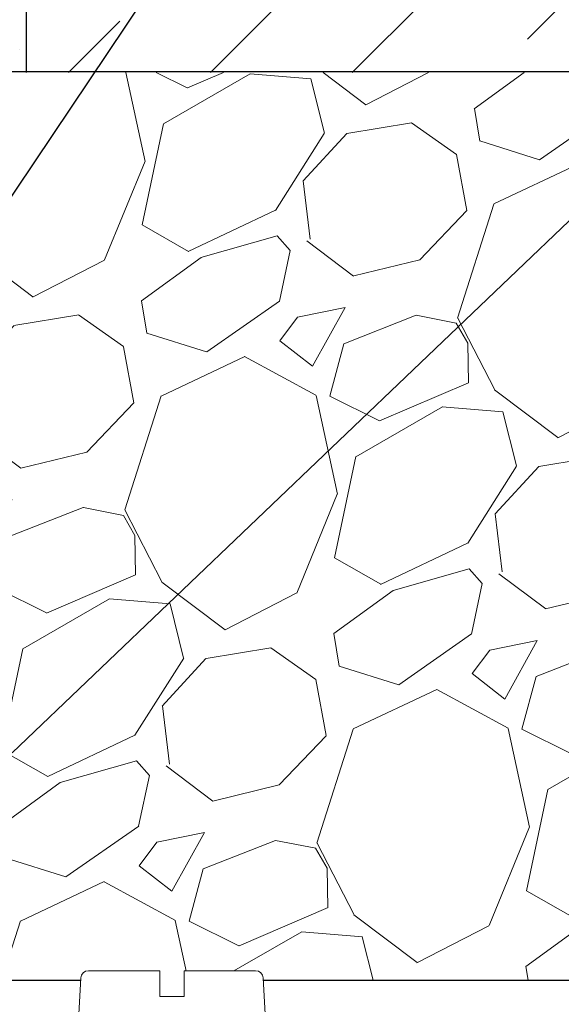
# Model space of a CAD drawing. Units: millimetres. Extents: x 2673 to 4786, y 0 to 1485.
# Drawn here: x 3350 to 3385, y 994 to 1059 of the extents above; entities that cross this region are included whole.
import ezdxf

# ---------------------------------------------------------------- set-up
doc = ezdxf.new("R2010")
doc.units = ezdxf.units.MM
doc.layers.add('1', color=7, linetype='Continuous')
for name, color, linetype, lineweight in [('вспомогательный', 140, 'Continuous', 20), ('маскировка', 93, 'Continuous', 25), ('Основной', 7, 'Continuous', 30), ('текст', 1, 'Continuous', 25), ('штриховка', 251, 'Continuous', 0)]:
    doc.layers.add(name, color=color, linetype=linetype, lineweight=lineweight)

# ---------------------------------------------------------------- blocks, each defined once
blk = doc.blocks.new('*U96')
at = {"linetype": 'Continuous', "lineweight": 0}
blk.add_wipeout([(-1.7763568394002505e-15, 7.105427357601002e-15), (-2.4500000000009567, 2.4499999999980027), (-2.4500000000009567, 3.8286420232398655), (-3.150000000001011, 3.6410775885378825), (-3.150000000001011, 4.676353768948044), (-2.4500000000009567, 4.863918203649973), (-2.4500000000009567, 5.899194384060134), (-3.150000000001011, 5.711629949358208), (-3.150000000001011, 6.746906129775205), (-2.4500000000009567, 6.934470564468938), (-2.4500000000009567, 7.96974674487911), (-3.150000000001011, 7.782182310177177), (-3.150000000001011, 8.81745849059416), (-2.4500000000009567, 9.005022925289275), (-2.4500000000009567, 10.04029910570625), (-3.150000000001011, 9.852734671003873), (-3.150000000001011, 10.888010851414037), (-2.4500000000009567, 11.075575286115047), (-2.4500000000009567, 12.110851466525226), (-3.150000000001011, 11.923287031822849), (-3.150000000001011, 12.958563212233003), (-2.4500000000009567, 13.14612764693494), (-2.4500000000009567, 14.000000000000018), (-6.200000000000955, 14.00000000000001), (-6.024932662282938, 17.326279416563928), (-5.869760560327366, 17.662725590691387), (-5.5256237476210135, 17.800000000002903), (-0.7999999999999545, 17.800000000002903), (-0.7999999999999474, 16.099999999999007), (0.7999999999990433, 16.099999999999007), (0.7999999999990361, 17.800000000002903), (5.525623747621011, 17.800000000002903), (5.8697605603272605, 17.662725590691124), (6.0249326622870125, 17.32627941656414), (6.200000000000044, 14.00000000000001), (3.150000000001002, 14.000000000000018), (3.150000000001002, 13.611366944141075), (2.4500000000000455, 13.423802509439149), (2.4500000000000455, 12.388526329022177), (3.150000000001002, 12.5760907637241), (3.150000000001002, 11.540814583313928), (2.4500000000000455, 11.317973968201837), (2.4500000000000455, 10.317973968201837), (3.150000000001002, 10.505538402904222), (3.150000000001002, 9.470262222494057), (2.4500000000000455, 9.28269778779304), (2.4500000000000455, 8.247421607382861), (3.150000000001002, 8.434986042085246), (3.150000000001002, 7.399709861675099), (2.4500000000000455, 7.212145426973155), (2.4500000000000455, 6.176869246563001), (3.150000000001002, 6.36443368126492), (3.150000000001002, 5.329157500856123), (2.4500000000000455, 5.141593066154211), (2.4500000000000455, 2.4499999999980027)], dxfattribs=at).dxf.layer = 'маскировка'
at = {"layer": 'вспомогательный', "linetype": 'Continuous'}
for p, q in [((-5.525623747621012, 17.8000000000029), (-0.7999999999999545, 17.8000000000029)), ((-0.7999999999999545, 17.8000000000029), (-0.7999999999999545, 16.099999999999)), ((0.799999999999045, 17.8000000000029), (5.525623747621012, 17.8000000000029)), ((0.799999999999045, 16.099999999999), (0.799999999999045, 17.8000000000029)), ((-6.200000000000955, 14), (-6.024932662282936, 17.32627941656392)), ((6.024932662287029, 17.32627941656392), (6.200000000000045, 14)), ((-0.7999999999999545, 16.099999999999), (0.799999999999045, 16.099999999999)), ((-2.450000000000955, 14), (-6.200000000000955, 14)), ((0.7366950048240142, 14), (-2.450000000000955, 14)), ((-2.450000000000955, 13.14612764693493), (0.7366950048240142, 14)), ((-2.450000000000955, 13.14612764693493), (-2.450000000000955, 14)), ((3.150000000001, 14), (0.7366950048240142, 14)), ((3.150000000001, 13.61136694414107), (3.150000000001, 14)), ((6.200000000000045, 14), (3.150000000001, 14)), ((-3.150000000001008, 12.958563212233), (-2.450000000000955, 13.14612764693493)), ((-2.450000000000955, 12.11085146652522), (2.450000000000045, 13.42380250943914)), ((2.450000000000045, 13.42380250943914), (3.150000000001, 13.61136694414107)), ((2.450000000000045, 13.42380250943914), (2.450000000000045, 12.38852632902217)), ((-3.150000000001008, 12.958563212233), (-3.150000000001008, 11.92328703182284)), ((2.450000000000045, 12.38852632902217), (-2.450000000000955, 11.07557528611504)), ((3.150000000001, 12.57609076372409), (2.450000000000045, 12.38852632902217)), ((3.150000000001, 11.54081458331392), (3.150000000001, 12.57609076372409)), ((-3.150000000001008, 11.92328703182284), (-2.450000000000955, 12.11085146652522)), ((-2.450000000000955, 11.07557528611504), (-2.450000000000955, 12.11085146652522)), ((-2.450000000000955, 11.07557528611504), (-3.150000000001008, 10.88801085141403)), ((-2.450000000000955, 10.04029910570624), (2.450000000000045, 11.35325014861199)), ((2.450000000000045, 11.35325014861199), (3.150000000001, 11.54081458331392)), ((2.450000000000045, 10.31797396820183), (2.450000000000045, 11.31797396820183)), ((-3.150000000001008, 10.88801085141403), (-3.150000000001008, 9.852734671003866)), ((3.150000000001, 10.50553840290421), (2.450000000000045, 10.31797396820183)), ((3.150000000001, 9.47026222249405), (3.150000000001, 10.50553840290421)), ((-3.150000000001008, 9.852734671003866), (-2.450000000000955, 10.04029910570624)), ((2.450000000000045, 10.31797396820183), (-2.450000000000955, 9.005022925289268)), ((-2.450000000000955, 9.005022925289268), (-2.450000000000955, 10.04029910570624)), ((2.450000000000045, 9.282697787793033), (-2.450000000000955, 7.969746744879103)), ((2.450000000000045, 9.282697787793033), (3.150000000001, 9.47026222249405)), ((2.450000000000045, 8.247421607382854), (2.450000000000045, 9.282697787793033)), ((-3.150000000001008, 8.817458490594156), (-2.450000000000955, 9.005022925289268)), ((-3.150000000001008, 8.817458490594156), (-3.150000000001008, 7.78218231017717)), ((-2.450000000000955, 7.969746744879103), (-3.150000000001008, 7.78218231017717)), ((2.450000000000045, 8.247421607382854), (-2.450000000000955, 6.934470564468931)), ((-2.450000000000955, 6.934470564468931), (-2.450000000000955, 7.969746744879103)), ((3.150000000001, 8.434986042085242), (2.450000000000045, 8.247421607382854)), ((3.150000000001, 7.399709861675092), (3.150000000001, 8.434986042085242)), ((2.450000000000045, 7.212145426973152), (-2.450000000000955, 5.899194384060131)), ((2.450000000000045, 7.212145426973152), (3.150000000001, 7.399709861675092)), ((2.450000000000045, 6.176869246562994), (2.450000000000045, 7.212145426973152)), ((-2.450000000000955, 6.934470564468931), (-3.150000000001008, 6.746906129775198)), ((-3.150000000001008, 6.746906129775198), (-3.150000000001008, 5.711629949358205)), ((-2.450000000000955, 5.899194384060131), (-3.150000000001008, 5.711629949358205)), ((2.450000000000045, 6.176869246562994), (-2.450000000000955, 4.863918203649966)), ((-2.450000000000955, 4.863918203649966), (-2.450000000000955, 5.899194384060131)), ((3.150000000001, 6.364433681264913), (2.450000000000045, 6.176869246562994)), ((3.150000000001, 5.329157500856113), (3.150000000001, 6.364433681264913)), ((3.150000000001, 5.329157500856113), (-3.150000000001008, 3.641077588537875)), ((-2.450000000000955, 4.863918203649966), (-3.150000000001008, 4.67635376894804)), ((-3.150000000001008, 4.67635376894804), (-3.150000000001008, 3.641077588537875)), ((2.450000000000045, 2.449999999997992), (2.450000000000045, 5.141593066154201)), ((-2.450000000000955, 2.449999999997992), (-2.450000000000955, 3.828642023240249)), ((-2.450000000000955, 2.449999999997992), (2.450000000000045, 2.449999999997992)), ((-2.450000000000955, 2.449999999997992), (0, 0)), ((2.450000000000045, 2.449999999997992), (0, 0))]:
    blk.add_line(p, q, dxfattribs=at)
for centre, radius, start, end in [((-5.525623747621012, 17.3000000000029), 0.5, 90, 176.9872124958332), ((5.525623747621012, 17.3000000000029), 0.49999999999974, 3.012787504142343, 90)]:
    blk.add_arc(centre, radius, start, end, dxfattribs=at)
blk = doc.blocks.new('83.М прямой разрез')
at = {"layer": '1', "xscale": -1}
blk.add_blockref('*U96', (73.00967428861713, -10.99999999999909), dxfattribs=at)

msp = doc.modelspace()

# ---------------------------------------------------------------- hatches: boundary and pattern name
at = {"layer": 'штриховка'}
h = msp.add_hatch(dxfattribs=at)
h.set_pattern_fill('ANSI36', color=256, scale=2.086852293755, style=0)
h.set_pattern_definition([(45, (3358.645894754443, 573.804278157806), (3.513837765892603, 12.88407180827287), [16.56439008168031, -3.312878016336062, 0, -3.312878016336062])])
h.paths.add_polyline_path([(3507.415258045336, 1095.336146479093), (3510.415258045336, 1092.336146479093), (3510.415258045336, 1055.342562239538), (3350.145001884955, 1055.342562239538), (3350.145001884955, 1092.336146479092), (3353.145001884955, 1095.336146479092)])
h.paths.add_polyline_path([(3585.156156651448, 1055.342562239538), (3585.150330119, 1095.342658083896), (3517.42201444935, 1095.336146479093), (3514.42201444935, 1092.336146479093), (3514.42201444935, 1055.342562239538)])
h = msp.add_hatch(dxfattribs=at)
h.set_pattern_fill('AR-SAND', color=256, scale=0.1)
h.set_pattern_definition([(37.50000000000001, (0, -15.48800574386701), (-0.1600031295984046, 4.894132373293424), [0, -3.860800000000001, 0, -4.318000000000001, 0, -4.1275]), (7.499999999999999, (0, -15.48800574386701), (4.495232831380027, 7.168251005683543), [0, -2.0828, 0, -3.4798, 0, -1.3335]), (327.5, (-3.124200000000201, -15.48800574386701), (7.90992370241458, 0.01437184678545762), [0, -1.27, 0, -4.572, 0, -5.969]), (317.5, (-3.124200000000201, -15.48800574386701), (7.635564524722972, 2.229293232572163), [0, -0.635, 0, -2.9972, 0, -3.429])])
edge = h.paths.add_edge_path()
edge.add_line((3350.145001884955, 1092.336146479092), (3347.813763965753, 1092.336146479092))
edge.add_arc((3347.813763965753, 1092.036146479092), 0.2999999999998408, 4.3428372009657323e-11, 90, ccw=False)
edge.add_line((3348.113763965753, 1092.036146479093), (3348.113763965754, 1084.756229079278))
edge.add_line((3348.113763965754, 1084.756229079278), (3348.113763965753, 1083.447235898219))
edge.add_spline(control_points=[(3348.113763965753, 1083.447235898219), (3348.112750685299, 1083.415476180439), (3348.110636011999, 1083.349195466996), (3348.093226392552, 1083.249201711423), (3348.064739587803, 1083.148607499462), (3348.016824741765, 1083.030457679858), (3347.941960090108, 1082.899791026817), (3347.869250978874, 1082.809975316056), (3347.829548458622, 1082.768126149729), (3347.829478178235, 1082.76805209009)], knot_values=[0, 0, 0, 0, 0.09523611734470877, 0.1987523291231212, 0.303506922038483, 0.4083946469231068, 0.5805356398274224, 0.7532077552597648, 0.7535139125006742, 0.7535139125006742, 0.7535139125006742, 0.7535139125006742], degree=3, periodic=0)
edge.add_spline(control_points=[(3347.829478178235, 1082.76805209009), (3347.811326072908, 1082.748923875085), (3347.770166188573, 1082.708566217037), (3347.701354764983, 1082.651016116868), (3347.627492743532, 1082.599563159557), (3347.549617806622, 1082.554511969861), (3347.463764531754, 1082.514113808538), (3347.367722574852, 1082.480849183619), (3347.266343922932, 1082.457237508356), (3347.199571218741, 1082.451488282795), (3347.166099921996, 1082.448606363464)], knot_values=[0.7535139125006742, 0.7535139125006742, 0.7535139125006742, 0.7535139125006742, 0.8325885826421254, 0.9263315169294584, 1.022279732208742, 1.102259847558723, 1.195990947418748, 1.306470665391429, 1.406634997255917, 1.50731031916507, 1.50731031916507, 1.50731031916507, 1.50731031916507], degree=3, periodic=0)
edge.add_line((3347.166099921996, 1082.448606363464), (3343.313763965753, 1082.246713990945))
edge.add_line((3343.313763965753, 1082.246713990945), (3341.934625648193, 1080.867575673385))
edge.add_line((3341.934625648193, 1080.867575673385), (3339.576608223003, 1080.661275880282))
edge.add_line((3339.576608223003, 1080.661275880282), (3338.926486628941, 1080.340671389806))
edge.add_line((3338.926486628941, 1080.340671389806), (3338.663763965752, 1079.66508118219))
edge.add_line((3338.663763965752, 1079.66508118219), (3338.663763965752, 1078.329912356209))
edge.add_line((3338.663763965752, 1078.329912356209), (3338.663763965752, 1076.994743530225))
edge.add_line((3338.663763965752, 1076.994743530225), (3338.926486628942, 1076.31915332261))
edge.add_line((3338.926486628942, 1076.31915332261), (3340.466975030067, 1075.920651830137))
edge.add_line((3340.466975030067, 1075.920651830137), (3341.357341837128, 1075.842754828139))
edge.add_arc((3341.313763965754, 1075.344657479093), 0.5000000000000239, 0, 84.99999999997351, ccw=False)
edge.add_line((3341.813763965754, 1075.344657479093), (3341.813763965754, 1075.077279417651))
edge.add_line((3341.813763965754, 1075.077279417651), (3341.813763965754, 1074.809901356209))
edge.add_arc((3341.313763965754, 1074.80990135621), 0.4999999999995484, 275.0000000000311, 359.9999999998958, ccw=False)
edge.add_line((3341.357341837128, 1074.311804007164), (3340.466975030067, 1074.233907005166))
edge.add_line((3340.466975030067, 1074.233907005166), (3339.576608223007, 1074.156010003168))
edge.add_line((3339.576608223007, 1074.156010003168), (3338.926486628944, 1073.835405512692))
edge.add_line((3338.926486628944, 1073.835405512692), (3338.663763965753, 1073.159815305077))
edge.add_line((3338.663763965753, 1073.159815305077), (3338.663763965753, 1071.831146479094))
edge.add_line((3338.663763965753, 1071.831146479094), (3338.663763965752, 1070.494743530225))
edge.add_line((3338.663763965752, 1070.494743530225), (3338.926486628942, 1069.81915332261))
edge.add_line((3338.926486628942, 1069.81915332261), (3340.466975030067, 1069.420651830137))
edge.add_line((3340.466975030067, 1069.420651830137), (3341.357341837128, 1069.342754828139))
edge.add_arc((3341.313763965754, 1068.844657479093), 0.5000000000000238, 0, 84.99999999997351, ccw=False)
edge.add_line((3341.813763965754, 1068.844657479093), (3341.813763965754, 1068.577279417651))
edge.add_line((3341.813763965754, 1068.577279417651), (3341.813763965754, 1068.309901356209))
edge.add_arc((3341.313763965754, 1068.30990135621), 0.4999999999995484, 275.0000000000311, 359.9999999998958, ccw=False)
edge.add_line((3341.357341837128, 1067.811804007164), (3340.466975030067, 1067.733907005166))
edge.add_line((3340.466975030067, 1067.733907005166), (3339.576608223007, 1067.656010003168))
edge.add_line((3339.576608223007, 1067.656010003168), (3338.926486628944, 1067.335405512692))
edge.add_line((3338.926486628944, 1067.335405512692), (3338.663763965753, 1066.659815305077))
edge.add_line((3338.663763965753, 1066.659815305077), (3338.663763965753, 1065.331146479094))
edge.add_line((3338.663763965753, 1065.331146479094), (3338.663763965752, 1063.994743530225))
edge.add_line((3338.663763965752, 1063.994743530225), (3338.926486628942, 1063.31915332261))
edge.add_line((3338.926486628942, 1063.31915332261), (3340.466975030067, 1062.920651830137))
edge.add_line((3340.466975030067, 1062.920651830137), (3341.357341837128, 1062.842754828139))
edge.add_arc((3341.313763965754, 1062.344657479093), 0.5000000000000239, 0, 84.99999999997351, ccw=False)
edge.add_line((3341.813763965754, 1062.344657479093), (3341.813763965754, 1062.077279417651))
edge.add_line((3341.813763965754, 1062.077279417651), (3341.813763965754, 1061.809901356209))
edge.add_arc((3341.313763965754, 1061.80990135621), 0.4999999999995484, 275.0000000000311, 359.9999999998958, ccw=False)
edge.add_line((3341.357341837128, 1061.311804007164), (3340.466975030067, 1061.233907005166))
edge.add_line((3340.466975030067, 1061.233907005166), (3339.576608223007, 1061.156010003168))
edge.add_line((3339.576608223007, 1061.156010003168), (3338.926486628944, 1060.835405512692))
edge.add_line((3338.926486628944, 1060.835405512692), (3338.663763965753, 1060.159815305077))
edge.add_line((3338.663763965753, 1060.159815305077), (3338.663763965753, 1058.831146479094))
edge.add_line((3338.663763965753, 1058.831146479094), (3338.663763965752, 1057.494743530226))
edge.add_line((3338.663763965752, 1057.494743530226), (3338.926486628943, 1056.81915332261))
edge.add_line((3338.926486628943, 1056.81915332261), (3340.466975030067, 1056.420651830137))
edge.add_line((3340.466975030067, 1056.420651830137), (3341.357341837129, 1056.342754828139))
edge.add_arc((3341.313763965755, 1055.844657479093), 0.5000000000000238, 0, 84.99999999997351, ccw=False)
edge.add_line((3341.813763965755, 1055.844657479093), (3341.813763965755, 1055.577279417651))
edge.add_line((3341.813763965755, 1055.577279417651), (3341.813763965754, 1055.342562240055))
edge.add_line((3341.813763965754, 1055.342562240055), (3350.145001884955, 1055.342562240038))
edge.add_line((3350.145001884955, 1055.342562240038), (3350.145001884955, 1092.336146479092))
h = msp.add_hatch(dxfattribs=at)
h.set_pattern_fill('GRAVEL', color=256, angle=30)
h.set_pattern_definition([(258.0127875, (350.1584441223122, 122.6275192249212), (-61.67636206990912, -299.5734073008196), [3.4172144, -338.30483639565]), (214.969741, (349.4487100492611, 119.2848146993089), (251.264542245569, 174.397046448948), [5.8640472, -580.54048893524]), (162.5104471, (344.6433896403523, 115.9238737941863), (359.67045260538, -114.9674976792623), [4.1348152, -409.347227941]), (297.273689, (339.2395419904637, 105.4716124801552), (-232.0029546964707, 452.6409051467824), [5.3400452, -528.66437425738]), (322.8336541800001, (341.6865715379026, 100.7252329763689), (-262.3852262876104, 200.46454306433), [5.236337000000001, -518.39807745344]), (27.27368900000003, (345.8593351583922, 97.56179437770527), (-452.6409051467824, -232.0029546964707), [5.340045199999981, -528.6643742573775]), (67.69424047, (350.6057146621788, 100.0088239251439), (-158.9615883074401, -385.0704525703849), [7.06193659999998, -699.1311531424676]), (102.25532837, (353.2860646185259, 106.5423216186852), (-125.4206831581311, 572.8349956454673), [6.6671952, -660.05256601905]), (151.42956562, (351.8708282390162, 113.0575829327164), (-341.0763620650965, 184.3615882998429), [5.358129999999981, -530.4554569871176]), (205.2363583, (347.1651532608425, 115.6200510788188), (254.6674978358502, 117.7029547038608), [6.117132799999981, -299.7393694999988]), (252.3974378, (341.6318623993725, 113.0119919839414), (-124.2645430597303, -394.3674978217099), [7.9107792, -783.16772512177]), (168.81407483, (361.1436167940274, 117.8246420275939), (-230.179316789833, 43.08227155281256), [2.7000454, -267.30565824344]), (201.4692344, (358.4948531735372, 118.3484351955226), (311.361588308513, 121.1059095421048), [5.13681979999998, -508.5463899703988]), (255, (353.7144441223122, 116.4683465532063), (12.70000000000119, -21.99704525612681), [3.5920934, -32.32893108428]), (233.19859051, (350.6506509543838, 118.2189919839414), (84.58522628807428, 107.4940905062665), [1.9344132, -191.50622368894]), (321.80140949, (349.4918577864546, 116.6700806262576), (-60.09704525984198, 53.29113576418278), [2.73565619999999, -134.0475298999994]), (60.96375653, (351.6417395966996, 114.9783761006451), (40.59113577138272, 82.09409051076626), [4.443196599999999, -143.6629815291]), (191.56505118, (353.7982963851186, 118.8631101736963), (56.69409051206645, 3.402954746843928), [3.2128714, -77.10898116828]), (46.389540334, (336.7335715379027, 109.3040806262576), (181.8704525612475, 192.991135768377), [4.50088, -445.58826672539]), (100.34617594, (339.8380692314436, 112.5629328890637), (51.71181896580494, -292.7674978191644), [3.775989399999999, -373.8221567819999]), (323.19859051, (351.2582963851187, 123.2625192249212), (-107.4940905063465, 84.58522628813428), [3.868801, -189.57183588894]), (13.61045967000002, (354.356119100486, 120.9449328890638), (-258.0704525569715, -61.00886424967769), [4.50088, -445.5882667254]), (9.443954780000013, (344.6075715379025, 95.66591256746028), (-135.3852262806236, -19.505909487748), [4.340351999999999, -212.67734313106]), (324.7751406, (348.8890987788823, 96.37808985209278), (-249.6852263771764, 178.4674976822679), [3.6367212, -360.0359338072]), (96.80140949, (364.17826683768, 101.3924739687965), (-19.50590949625532, 135.3852262794005), [3.868801, -189.57183588894]), (47.35402464, (363.7200895530473, 105.234060304654), (-235.1615883132698, -253.0881810396817), [4.257827400000001, -421.523759802]), (99.44395477999997, (353.3997146621787, 95.16947396879652), (19.50590948680757, -135.3852262807597), [2.170175999999999, -214.84751913106]), (131.309932474, (362.8584441223124, 100.6304739687965), (-72.79704525613005, 75.28818102450018), [1.295146, -128.21994964526]), (195.963756532, (362.0034736697512, 101.6033262316028), (78.69113576836934, 16.10295474387398), [5.236337000000001, -99.49054589069]), (216.00900596, (356.9690646185263, 100.163178494409), (207.2704525534347, 148.9970452669641), [4.85266999999998, -480.4136486333688]), (333.69006753, (352.7847395966996, 112.9986420275939), (-47.39704525830005, 31.29409050895786), [3.6632388, -87.9177635968]), (23.15722659000003, (356.0685032171896, 111.3749965968589), (399.3497693451184, 171.9059095086563), [6.3955676, -633.1600906503099]), (90.94539589999972, (361.9487645312211, 113.8900852391752), (0.9118189722801304, -204.7793167928882), [2.615082399999996, -258.8939231810995]), (120, (361.9056167940271, 116.5048193122263), (-34.69704525612474, 9.297045256124745), [1.523999999999995, -23.87599999999992]), (150.25643716, (356.1481237134035, 100.5690898520928), (176.8881810172847, -103.1793168052344), [3.5286696, -349.339407732]), (78.0127875, (353.084330545475, 102.3197352828278), (61.67636207095579, 299.5734073005974), [6.8344288, -334.88762199565]), (29.99999999999999, (354.5037986915772, 109.0051443340527), (9.297045256124745, 34.69704525612474), [6.604, -18.796]), (355.3048465, (360.2230304581699, 112.3071443340526), (308.8704525758452, -26.97931662572671), [4.0160956, -397.5931672414]), (284.0546041, (364.225646341466, 111.9784102610014), (28.80295474563569, -100.6881810239993), [3.6982908, -181.21650038772]), (237.6459753600001, (365.1237645312208, 108.390823925144), (-290.943859898574, -461.2704525409356), [6.021451, -596.12464422938]), (205.42607874, (361.9013850274346, 103.3041489469703), (-298.6615883296089, -143.1029547438739), [6.37029459999998, -630.6584645623975])])
h.paths.add_polyline_path([(3585.199067023849, 1055.342562239523), (3336.21475078001, 1055.342562239552), (3336.213684392566, 995.3521192467331), (3585.198000636406, 995.3521192467044)])

# ---------------------------------------------------------------- linework, layer by layer
at = {"layer": 'Основной'}
for p, q in [((3585.16625332109, 1055.353004931504), (3341.813763965755, 1055.386199104623)), ((3353.731894907212, 995.3425871296372), (3344.784651808857, 995.3425871296372)), ((3585.171876645412, 995.3425831000155), (3365.799112784901, 995.3425871296372))]:
    msp.add_line(p, q, dxfattribs=at)
at = {"layer": 'Основной', "ltscale": 50}
msp.add_lwpolyline([(3350.145001884955, 1055.342562239538), (3350.145001884955, 1092.336146479092), (3353.145001884955, 1095.336146479092), (3507.415258045336, 1095.336146479093)], dxfattribs=at)
at = {"layer": 'текст', "ltscale": 0.5}
for p, q in [((3344.822893778378, 1040.683255928736), (3392.234795556125, 1111.474922595714)), ((3349.191198064469, 1010.3788721859), (3455.000201706471, 1111.474922595714))]:
    msp.add_line(p, q, dxfattribs=at)

# ---------------------------------------------------------------- next in the draw order: block references
at = {"layer": 'Основной'}
msp.add_blockref('83.М прямой разрез', (3286.755829557441, 989.1811569677027), dxfattribs=at)

doc.saveas('drawing.dxf')
